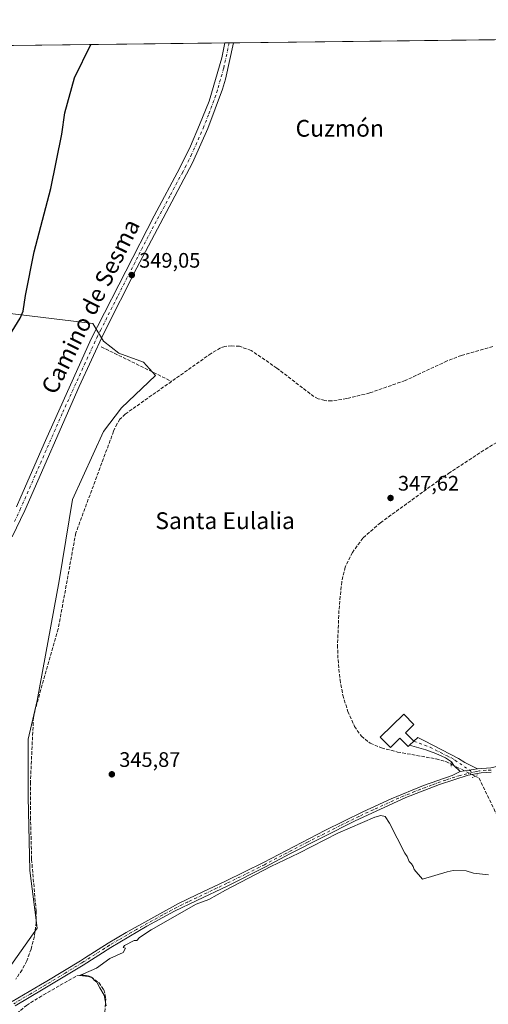
# Model space of a CAD drawing. Units: metres. Extents: x 580480 to 583933, y 4701137 to 4703491.
# Drawn here: x 582869 to 583093, y 4703022 to 4703491 of the extents above; entities that cross this region are included whole.
import ezdxf
from ezdxf.enums import TextEntityAlignment as Align

# ---------------------------------------------------------------- set-up
doc = ezdxf.new("R2010")
doc.units = ezdxf.units.M
doc.header["$MEASUREMENT"] = 0
for name, pattern in [('DGN Style 3', [2.307223458686699, 1.648016756204785, -0.6592067024819142]), ('DGN Style 4', [2.6384748266838614, 1.318413404963828, -0.6592067024819142, 0.001648016756204785, -0.6592067024819142]), ('DGN Style 5', [1.1536117293433497, 0.4944050268614355, -0.6592067024819142])]:
    doc.linetypes.add(name, pattern=pattern)
for name, color, linetype, lineweight in [('Camino Cxs', 7, 'Continuous', 0), ('Camino eje', 30, 'DGN Style 4', 13), ('Comarca CxS', 21, 'Continuous', 0), ('Comunidad Autónoma CxS', 142, 'Continuous', 0), ('Conducción de agua lineal', 4, 'DGN Style 3', 0), ('Corriente artificial lineal', 4, 'DGN Style 3', 13), ('Corriente artificial lineal oculto', 135, 'DGN Style 4', 13), ('Cultivos herbáceos CxS', 92, 'Continuous', 0), ('Curva de nivel maestra', 30, 'Continuous', 30), ('Curva de nivel normal', 30, 'Continuous', 0), ('Edificación Cxs', 1, 'Continuous', 13), ('Municipio CxS', 4, 'Continuous', 0), ('Núcleo urbano CxS', 7, 'Continuous', 0), ('Pista no pavimentada Cxs', 111, 'Continuous', 0), ('Pista no pavimentada eje', 91, 'DGN Style 4', 0), ('Provincia CxS', 1, 'Continuous', 0), ('Puente lineal', 2, 'DGN Style 5', 0), ('Punto de cota en terreno', 7, 'Continuous', 0), ('Rótulo de punto de cota en terreno', 7, 'Continuous', 0), ('Texto cartográfico', 7, 'Continuous', 0)]:
    doc.layers.add(name, color=color, linetype=linetype, lineweight=lineweight)
doc.styles.add('Style-Arial', font='txt')

# ---------------------------------------------------------------- blocks, each defined once
blk = doc.blocks.new('*U14')
at = {"layer": 'Cultivos herbáceos CxS', "color": 92, "linetype": 'Continuous', "lineweight": 0}
for points in [[(582856.4090999998, 4703028.2501, 348.6034999999974), (582877.5535000004, 4703057.851299999, 347.3944000000047), (582874.0299000005, 4703085.338300001, 348.0813000000053), (582873.3255000003, 4703120.5779, 347.7437999999966), (582873.3258999996, 4703148.064900001, 347.9043999999994), (582877.5549, 4703166.389699999, 347.5176000000066), (582888.1277000001, 4703223.4779, 348.1396999999997), (582894.4715999998, 4703262.2415, 348.5005999999994), (582909.2726999996, 4703294.661900001, 348.3331000000035), (582917.7304999996, 4703305.9387, 348.4619999999995), (582933.9408999998, 4703321.4439, 348.9584999999934), (582928.3026999999, 4703327.7871, 348.8086999999941), (582916.5411, 4703332.097899999, 348.9303000000073), (582909.2089000001, 4703337.8323, 349.2397000000055), (582904.0692999996, 4703346.2327, 349.3969999999972), (582807.9490999999, 4703357.7827, 357.2750999999989)], [(582812.0258999999, 4703478.154899999, 357.3926999999967), (583401.9107999997, 4703485.1238, 343.8555000000051)]]:
    blk.add_polyline3d(points, dxfattribs=at)
blk = doc.blocks.new('5PATER')
at = {"layer": 'Núcleo urbano CxS', "linetype": 'Continuous', "lineweight": 0}
h = blk.add_hatch(color=51, dxfattribs=at)
edge = h.paths.add_edge_path()
edge.add_ellipse((0, 0), major_axis=(-0.1095731443231308, -0.1110710700762829), ratio=0.9994222409660322, start_angle=0, end_angle=360)

msp = doc.modelspace()

# ---------------------------------------------------------------- linework, layer by layer
at = {"layer": 'Camino Cxs', "color": 7, "linetype": 'Continuous', "lineweight": 0, "extrusion": (0.08470996395928464, 0.08177221664094991, 0.9930445743226445), "elevation": 434323.340860064, "flags": 128}
msp.add_lwpolyline([(2978838.989397471, -3660247.192792596), (2978838.989397471, -3660250.005794105)], dxfattribs=at)
at = {"layer": 'Camino Cxs', "color": 7, "linetype": 'Continuous', "lineweight": 0, "extrusion": (-0.01702236860147422, -0.00292601560272998, 0.9998508275737377), "elevation": -23340.36206645442, "flags": 128}
msp.add_lwpolyline([(-4536375.386335772, 1371208.897159429), (-4536375.386335772, 1371200.50786749)], dxfattribs=at)
at = {"layer": 'Camino Cxs', "color": 7, "linetype": 'Continuous', "lineweight": 0}
msp.add_polyline3d([(583087.5500999996, 4703133.960100001, 346.6641999999993), (583079.2833000004, 4703132.539100001, 346.5192999999999), (583076.3800999997, 4703135.470100001, 346.8114999999962), (583075.2500999998, 4703137.2401, 347.1736999999994), (583072.3800999997, 4703139.0801, 347.3362999999954), (583067.7200999996, 4703141.2601, 347.196100000001), (583063.0201000003, 4703142.970100001, 347.3623999999982), (583055.2200999996, 4703145.170100001, 348.573000000004), (583057.2301000003, 4703147.110099999, 348.2416999999987), (583059.1300999997, 4703148.850099999, 348.1114999999991), (583062.3101000004, 4703147.220100001, 347.8252000000066), (583078.5100999996, 4703138.870100001, 346.8466999999946), (583081.5301000001, 4703136.890100001, 347.0320999999968)], close=True, dxfattribs=at)
for points in [[(583057.2301000003, 4703147.110099999, 348.2416999999987), (583059.1300999997, 4703148.850099999, 348.1114999999991), (583062.3101000004, 4703147.220100001, 347.8252000000066), (583078.5100999996, 4703138.870100001, 346.8466999999946), (583081.5301000001, 4703136.890100001, 347.0320999999968), (583087.5500999996, 4703133.960100001, 346.6641999999993)], [(583079.2833000004, 4703132.539100001, 346.5192999999999), (583076.3800999997, 4703135.470100001, 346.8114999999962), (583075.2500999998, 4703137.2401, 347.1736999999994), (583072.3800999997, 4703139.0801, 347.3362999999954), (583067.7200999996, 4703141.2601, 347.196100000001), (583063.0201000003, 4703142.970100001, 347.3623999999982), (583055.2203000002, 4703145.17, 348.5728999999992)]]:
    msp.add_polyline3d(points, dxfattribs=at)
at = {"layer": 'Camino eje', "color": 30, "linetype": 'DGN Style 4', "lineweight": 13}
msp.add_polyline3d([(583057.2301000003, 4703147.110099999, 348.2416999999987), (583065.0151000004, 4703144.2401, 347.4195999999938), (583073.1151000002, 4703140.065099999, 347.1128000000026), (583075.4451000001, 4703138.975099999, 347.0328000000009), (583076.8800999997, 4703138.0551, 346.9352000000072), (583085.2531000003, 4703132.1801, 346.5531999999948)], dxfattribs=at)
at = {"layer": 'Comarca CxS', "color": 21, "linetype": 'Continuous', "lineweight": 0, "flags": 128}
msp.add_lwpolyline([(583933.0400006274, 4701177.869982965), (580507.110000604, 4701137.449982964), (580491.080600001, 4702528.768700001), (580480.460000604, 4703450.609982939), (580869.1351000007, 4703455.201900001), (583905.2300006296, 4703491.069982941)], close=True, dxfattribs=at)
at = {"layer": 'Comunidad Autónoma CxS', "color": 142, "linetype": 'Continuous', "lineweight": 0, "flags": 128}
msp.add_lwpolyline([(583933.0400006274, 4701177.869982965), (580507.110000604, 4701137.449982964), (580491.080600001, 4702528.768700001), (580480.460000604, 4703450.609982939), (580869.1351000007, 4703455.201900001), (583905.2300006296, 4703491.069982941)], close=True, dxfattribs=at)
at = {"layer": 'Conducción de agua lineal', "color": 4, "linetype": 'DGN Style 3', "lineweight": 0, "extrusion": (0.03618658886995538, -0.01776561669047664, 0.9991871264430723), "elevation": -62115.18197150189, "flags": 128}
msp.add_lwpolyline([(4478859.019274383, 1548259.217139767), (4478859.019274383, 1548221.836544622)], dxfattribs=at)
at = {"layer": 'Corriente artificial lineal', "color": 4, "linetype": 'DGN Style 3', "lineweight": 13}
for points in [[(583094.8800999997, 4703335.300100001, 347.9587000000029), (583079.9801000003, 4703331.0101, 348.3162000000011), (583073.1101000002, 4703328.360099999, 348.1882999999943), (583053.0601000004, 4703318.9901, 348.0486999999994), (583036.2001, 4703313.130100001, 348.1178999999975), (583025.2401000002, 4703310.380100001, 348.2087000000029), (583018.0201000003, 4703309.270099999, 348.0780999999988), (583014.7301000003, 4703309.470100001, 347.938599999994), (583011.6801000005, 4703310.350099999, 347.8487000000023), (583009.5900999998, 4703311.340100001, 347.7473000000027), (582991.9001000002, 4703324.960100001, 347.9208000000072), (582979.6401000004, 4703333.390100001, 347.858699999997), (582974.0601000004, 4703335.340100001, 348.0020999999979), (582970.3501000004, 4703335.5801, 348.0917000000045), (582967.0701000001, 4703335.300100001, 348.1212999999989), (582965.0000999998, 4703334.550100001, 348.1201000000001), (582960.5301000001, 4703331.9001, 348.3049000000028), (582919.5800999999, 4703303.0601, 348.1003000000055), (582917.0601000004, 4703300.550100001, 348.0472000000009), (582915.6501000002, 4703298.4001, 347.9363000000012), (582914.0201000003, 4703294.850099999, 347.9357000000018), (582896.0000999998, 4703246.360099999, 347.7562999999937), (582887.6001000004, 4703200.5801, 347.6318000000028), (582876.6101000002, 4703162.100099999, 347.4823000000033), (582875.8000999996, 4703158.370100001, 347.7079999999987), (582874.3400999998, 4703127.5801, 347.6135999999969), (582874.3800999997, 4703110.970100001, 347.6156999999948), (582874.9101, 4703090.700099999, 347.7220999999991), (582877.0601000004, 4703066.110099999, 347.5130000000063), (582877.1601, 4703060.610099999, 347.4676999999938), (582876.2100999998, 4703053.9301, 347.639599999995), (582874.7100999998, 4703047.960100001, 347.6386000000057), (582872.5900999998, 4703042.280099999, 347.6049999999959), (582870.3400999998, 4703038.040100001, 347.6805000000023), (582867.3300999999, 4703033.590100001, 347.7290999999968)], [(583112.6601, 4703298.950099999, 347.3426999999938), (583092.5900999998, 4703287.0101, 347.6140000000014), (583074.4600999998, 4703275.200099999, 347.5780999999988), (583041.3300999999, 4703251.2301, 347.574099999998), (583032.9301000005, 4703243.880100001, 347.4651000000013), (583027.9600999998, 4703237.0701, 347.507700000002), (583024.4801000003, 4703230.0701, 347.2216999999946), (583022.8300999999, 4703223.0601, 346.5495999999985), (583021.5100999996, 4703209.4301, 346.3984000000055), (583020.8501000004, 4703192.870100001, 346.3892999999953), (583021.0800999999, 4703185.9801, 346.3334000000032), (583022.0301000001, 4703176.340100001, 346.2453999999998), (583023.3800999997, 4703169.020099999, 346.2759999999981), (583025.7901, 4703161.290100001, 346.2584999999963), (583028.9700999996, 4703154.090100001, 346.1411999999983), (583032.2200999996, 4703149.4001, 346.0950000000012), (583036.4600999998, 4703146.0801, 346.1067999999942), (583041.8901000004, 4703143.880100001, 346.2878000000055), (583049.4901000002, 4703141.9101, 346.4703000000009), (583067.8701, 4703138.620100001, 346.280700000003), (583072.5601000004, 4703137.3301, 346.2100000000065), (583075.0499999998, 4703136.0902, 346.176999999996)], [(583086.4101, 4703130.440099999, 346.016300000003), (583088.3400999998, 4703129.4801, 345.9557999999961), (583104.2600999996, 4703096.530099999, 345.4223999999958), (583112.3101000004, 4703081.290100001, 345.2936999999947), (583121.2301000003, 4703066.840100001, 345.2985999999946), (583133.2301000003, 4703045.7601, 344.8481000000029), (583137.2600999996, 4703039.780099999, 344.7975000000006), (583141.9101, 4703034.870100001, 344.7641000000003), (583147.1801000005, 4703030.4101, 344.8622000000032), (583152.5500999996, 4703024.880100001, 344.7308000000049), (583158.7701000003, 4703018.110099999, 344.584600000002), (583162.6501000002, 4703012.460100001, 344.5273000000016), (583175.5301000001, 4702979.100099999, 344.2314999999944), (583176.8501000004, 4702974.100099999, 344.133799999996), (583177.0201000003, 4702972.2601, 344.0672999999952), (583176.6001000004, 4702967.340100001, 344.0011999999988), (583166.7701000003, 4702947.190099999, 344.0142999999953), (583162.9301000005, 4702934.350099999, 343.9296999999933)], [(582845.0900999998, 4702996.870100001, 346.9287999999942), (582845.7401000002, 4702996.340100001, 346.8705000000046), (582858.8901000004, 4703009.9301, 346.8077000000048), (582872.4600999998, 4703021.120100001, 346.8074000000051), (582880.5401, 4703026.140100001, 346.5353000000032), (582896.5100999996, 4703035.190099999, 345.8156000000017), (582899.6901000004, 4703035.5801, 345.6538), (582901.5800999999, 4703035.280099999, 345.5604000000022), (582903.1901000004, 4703034.7301, 345.4551999999967), (582906.9501, 4703031.940099999, 345.1892999999982), (582909.3300999999, 4703028.450099999, 345.1811000000016), (582910.0401, 4703026.2501, 345.1551999999938), (582910.2701000003, 4703024.270099999, 345.1548000000039), (582909.3300999999, 4703008.120100001, 345.2430000000023)]]:
    msp.add_polyline3d(points, dxfattribs=at)
at = {"layer": 'Corriente artificial lineal oculto', "color": 135, "linetype": 'DGN Style 4', "lineweight": 13, "extrusion": (-0.4424447576628149, -0.8921680162056, 0.09098828098418538), "elevation": -4453934.596685032, "flags": 128}
msp.add_lwpolyline([(-1567177.707740247, 407291.4896323205), (-1567165.025726734, 407291.3284637876), (-1567165.020136594, 407291.3282629545)], dxfattribs=at)
at = {"layer": 'Cultivos herbáceos CxS', "color": 92, "linetype": 'Continuous', "lineweight": 0, "extrusion": (0.05025763075423115, 0.0005937338625238708, 0.998736110306958), "elevation": 32440.30684406312, "flags": 128}
msp.add_lwpolyline([(4696265.219093719, -637508.7115539586), (4696265.219093719, -637664.0422994994)], dxfattribs=at)
at = {"layer": 'Cultivos herbáceos CxS', "color": 92, "linetype": 'Continuous', "lineweight": 0, "extrusion": (0.04647096622963433, 0.0005497480680983979, 0.9989194897862119), "elevation": 30025.98362305692, "flags": 128}
msp.add_lwpolyline([(4696254.927336439, -637858.0643018894), (4696254.927336438, -637860.0869287209)], dxfattribs=at)
at = {"layer": 'Cultivos herbáceos CxS', "color": 92, "linetype": 'Continuous', "lineweight": 0, "extrusion": (0.05557993096294288, 0.0006573763512248208, 0.9984540245451903), "elevation": 35842.29403352588, "flags": 128}
msp.add_lwpolyline([(4696256.421749705, -637548.6992019259), (4696256.421749706, -637550.7231722684)], dxfattribs=at)
at = {"layer": 'Cultivos herbáceos CxS', "color": 92, "linetype": 'Continuous', "lineweight": 0, "extrusion": (0.002415865162502783, 2.853966259786646e-05, 0.999997081386243), "elevation": 1891.993603412343, "flags": 128}
msp.add_lwpolyline([(582968.6452168844, 4703479.983218662), (583098.6839964713, 4703481.519418661)], dxfattribs=at)
at = {"layer": 'Cultivos herbáceos CxS', "color": 92, "linetype": 'Continuous', "lineweight": 0}
for points in [[(582807.9490999999, 4703357.7827, 357.2750999999989), (582904.0692999996, 4703346.2327, 349.3969999999972), (582909.2089000001, 4703337.8323, 349.2397000000055), (582916.5411, 4703332.097899999, 348.9303000000073), (582928.3026999999, 4703327.7871, 348.8086999999941), (582933.9408999998, 4703321.4439, 348.9584999999934), (582917.7304999996, 4703305.9387, 348.4619999999995), (582909.2726999996, 4703294.661900001, 348.3331000000035), (582894.4715999998, 4703262.2415, 348.5005999999994), (582888.1277000001, 4703223.4779, 348.1396999999997), (582877.5549, 4703166.389699999, 347.5176000000066), (582873.3258999996, 4703148.064900001, 347.9043999999994), (582873.3255000003, 4703120.5779, 347.7437999999966), (582874.0299000005, 4703085.338300001, 348.0813000000053), (582877.5535000004, 4703057.851299999, 347.3944000000047), (582856.4090999998, 4703028.2501, 348.6034999999974)], [(582807.9490999999, 4703357.7827, 357.2750999999989), (582904.0692999996, 4703346.2327, 349.3969999999972), (582909.2089000001, 4703337.8323, 349.2397000000055), (582916.5411, 4703332.097899999, 348.9303000000073), (582928.3026999999, 4703327.7871, 348.8086999999941), (582933.9408999998, 4703321.4439, 348.9584999999934), (582917.7304999996, 4703305.9387, 348.4619999999995), (582909.2726999996, 4703294.661900001, 348.3331000000035), (582894.4715999998, 4703262.2415, 348.5005999999994), (582888.1277000001, 4703223.4779, 348.1396999999997), (582877.5549, 4703166.389699999, 347.5176000000066), (582873.3258999996, 4703148.064900001, 347.9043999999994), (582873.3255000003, 4703120.5779, 347.7437999999966), (582874.0299000005, 4703085.338300001, 348.0813000000053), (582877.5535000004, 4703057.851299999, 347.3944000000047), (582856.4090999998, 4703028.2501, 348.6034999999974), (582834.5601000004, 4703004.991900001, 349.3199000000022), (582826.7149, 4702988.840700001, 348.5951000000059)], [(582807.9490999999, 4703357.7827, 357.2750999999989), (582904.0692999996, 4703346.2327, 349.3969999999972), (582909.2089000001, 4703337.8323, 349.2397000000055), (582916.5411, 4703332.097899999, 348.9303000000073), (582928.3026999999, 4703327.7871, 348.8086999999941), (582933.9408999998, 4703321.4439, 348.9584999999934), (582917.7304999996, 4703305.9387, 348.4619999999995), (582909.2726999996, 4703294.661900001, 348.3331000000035), (582894.4715999998, 4703262.2415, 348.5005999999994), (582888.1277000001, 4703223.4779, 348.1396999999997), (582877.5549, 4703166.389699999, 347.5176000000066), (582873.3258999996, 4703148.064900001, 347.9043999999994), (582873.3255000003, 4703120.5779, 347.7437999999966), (582874.0299000005, 4703085.338300001, 348.0813000000053), (582877.5535000004, 4703057.851299999, 347.3944000000047), (582856.4090999998, 4703028.2501, 348.6034999999974), (582834.5601000004, 4703004.991900001, 349.3199000000022), (582826.7149, 4702988.840700001, 348.5951000000059)]]:
    msp.add_polyline3d(points, dxfattribs=at)
at = {"layer": 'Curva de nivel maestra', "color": 30, "linetype": 'Continuous', "lineweight": 30, "elevation": 350, "flags": 128}
msp.add_lwpolyline([(582860.0999999996, 4703333.4801), (582869.4699999997, 4703348.8101), (582870.8600000005, 4703352.030099999), (582872.0599999996, 4703359.640100001), (582876.0800000001, 4703380.4001), (582884.0099999999, 4703410.5801), (582889.3399999999, 4703436.520099999), (582890.7800000003, 4703446.6801), (582895.4000000004, 4703463.420100001), (582903.2107999995, 4703479.232200001)], dxfattribs=at)
at = {"layer": 'Curva de nivel normal', "color": 30, "linetype": 'Continuous', "lineweight": 0, "elevation": 345, "flags": 128}
msp.add_lwpolyline([(583092.9199999999, 4703083.300100001), (583085.6799999997, 4703084.210100001), (583082.2300000004, 4703085.280099999), (583076.0800000001, 4703085.380100001), (583073.0800000001, 4703084.790100001), (583061.4199999999, 4703081.270099999), (583057.4699999997, 4703085.870100001), (583056.8700000001, 4703087.3301), (583056.1699999999, 4703088.5701), (583055.0199999996, 4703089.7401), (583054.0700000003, 4703092.120100001), (583053, 4703093.710100001), (583045.6100000005, 4703107.9901), (583043.5, 4703111.210100001), (583041.5, 4703111.700099999), (583038.6500000004, 4703110.770099999), (583020.9299999997, 4703103.170100001), (583002.3399999999, 4703093.7401), (582989.0800000001, 4703087.350099999), (582967.4000000004, 4703076.110099999), (582959.4000000004, 4703071.5801), (582953.4000000004, 4703069.3101), (582931.9000000004, 4703057.120100001), (582926.3799999999, 4703053.4801), (582925.0899999999, 4703051.970100001), (582923.8300000001, 4703052.030099999), (582919.2199999997, 4703049.670100001), (582918.54, 4703048.640100001), (582919.7800000003, 4703048.3201), (582918.5800000001, 4703046.290100001), (582915.4000000004, 4703044.8201), (582912.2000000002, 4703043.470100001), (582905.9199999999, 4703038.880100001), (582899.6799999997, 4703036.200099999), (582897.6799999997, 4703035.4301), (582902.0599999996, 4703034.9301), (582904.0199999996, 4703034.3101), (582904.7800000003, 4703033.1601), (582906.0700000003, 4703032.120100001), (582907.4000000004, 4703029.440099999), (582909.5499999998, 4703025.9301), (582910.4800000004, 4703020.960100001)], dxfattribs=at)
at = {"layer": 'Edificación Cxs', "color": 1, "linetype": 'Continuous', "lineweight": 13, "elevation": 349.8790000000009, "flags": 128}
msp.add_lwpolyline([(583053.3501000004, 4703151.130100001), (583057.2301000003, 4703147.110099999), (583055.2100999998, 4703145.1601), (583054.5301000001, 4703144.5101), (583050.6401000004, 4703148.5101), (583046.0500999996, 4703144.0601), (583041.2301000003, 4703149.0601), (583052.5100999996, 4703159.9101), (583057.3201000001, 4703154.950099999)], close=True, dxfattribs=at)
at = {"layer": 'Edificación Cxs', "color": 1, "linetype": 'Continuous', "lineweight": 13}
msp.add_polyline3d([(583053.3501000004, 4703151.130100001, 349.7734999999957), (583057.2301000003, 4703147.110099999, 348.2416999999987), (583055.2100999998, 4703145.1601, 348.574099999998), (583054.5301000001, 4703144.5101, 348.642200000002), (583050.6401000004, 4703148.5101, 349.8790000000009), (583046.0500999996, 4703144.0601, 348.9400000000023), (583041.2301000003, 4703149.0601, 348.4250999999931), (583052.5100999996, 4703159.9101, 348.4545999999973), (583057.3201000001, 4703154.950099999, 348.130799999999), (583053.3501000004, 4703151.130100001, 349.7734999999957)], dxfattribs=at)
at = {"layer": 'Municipio CxS', "color": 4, "linetype": 'Continuous', "lineweight": 0, "flags": 128}
msp.add_lwpolyline([(583933.0400006274, 4701177.869982965), (580507.110000604, 4701137.449982964), (580491.080600001, 4702528.768700001), (580480.460000604, 4703450.609982939), (580869.1351000007, 4703455.201900001), (583905.2300006296, 4703491.069982941)], close=True, dxfattribs=at)
at = {"layer": 'Pista no pavimentada Cxs', "color": 111, "linetype": 'Continuous', "lineweight": 0, "extrusion": (0.04957322791766602, 0.0005851628147235194, 0.9987703202730362), "elevation": 32000.93948086316, "flags": 128}
msp.add_lwpolyline([(4696271.473073511, -637640.1840939807), (4696271.473073511, -637644.230351096)], dxfattribs=at)
at = {"layer": 'Pista no pavimentada Cxs', "color": 111, "linetype": 'Continuous', "lineweight": 0, "extrusion": (-0.01702236860147422, -0.00292601560272998, 0.9998508275737377), "elevation": -23340.36206645442, "flags": 128}
msp.add_lwpolyline([(-4536375.386335772, 1371208.897159429), (-4536375.386335772, 1371200.50786749)], dxfattribs=at)
at = {"layer": 'Pista no pavimentada Cxs', "color": 111, "linetype": 'Continuous', "lineweight": 0}
for points in [[(582867.7500999998, 4703258.860099999, 349.593200000003), (582869.7701000003, 4703263.5101, 349.6045000000013), (582881.4901000002, 4703290.460100001, 349.5565999999963), (582903.3901000004, 4703338.890100001, 349.4888999999966), (582906.4200999998, 4703344.840100001, 349.3864999999932), (582933.3101000004, 4703397.550100001, 349.2893999999943), (582945.6601, 4703420.380100001, 349.3234999999986), (582950.7401000002, 4703430.7601, 349.3418999999994), (582955.0800999999, 4703440.940099999, 349.3659000000043), (582959.6201, 4703452.290100001, 349.366399999999), (582965.6101000002, 4703472.9101, 349.4382999999943), (582967.1495000003, 4703479.987600001, 349.5043000000005), (582971.1904999996, 4703480.035300001, 349.303700000004), (582967.4200999998, 4703462.6801, 349.2544000000053), (582965.9801000003, 4703457.890100001, 349.2369000000036), (582959.0000999998, 4703439.270099999, 349.2011000000057), (582951.7401000002, 4703422.870100001, 349.215200000006), (582925.1300999997, 4703372.8101, 349.151199999993), (582909.3800999997, 4703341.550100001, 349.2719999999972), (582897.5900999998, 4703316.140100001, 349.1690999999992), (582871.6201, 4703257.100099999, 349.1918000000005), (582865.6700999998, 4703244.530099999, 349.3698000000004)], [(582971.1904999996, 4703480.035300001, 349.303700000004), (582967.4200999998, 4703462.6801, 349.2544000000053), (582965.9801000003, 4703457.890100001, 349.2369000000036), (582959.0000999998, 4703439.270099999, 349.2011000000057), (582951.7401000002, 4703422.870100001, 349.215200000006), (582925.1300999997, 4703372.8101, 349.151199999993), (582909.3800999997, 4703341.550100001, 349.2719999999972), (582897.5900999998, 4703316.140100001, 349.1690999999992), (582871.6201, 4703257.100099999, 349.1918000000005), (582865.6700999998, 4703244.530099999, 349.3698000000004)], [(582867.7500999998, 4703258.860099999, 349.593200000003), (582869.7701000003, 4703263.5101, 349.6045000000013), (582881.4901000002, 4703290.460100001, 349.5565999999963), (582903.3901000004, 4703338.890100001, 349.4888999999966), (582906.4200999998, 4703344.840100001, 349.3864999999932), (582933.3101000004, 4703397.550100001, 349.2893999999943), (582945.6601, 4703420.380100001, 349.3234999999986), (582950.7401000002, 4703430.7601, 349.3418999999994), (582955.0800999999, 4703440.940099999, 349.3659000000043), (582959.6201, 4703452.290100001, 349.366399999999), (582965.6101000002, 4703472.9101, 349.4382999999943), (582967.1495000003, 4703479.987600001, 349.5043000000005)], [(583087.5500999996, 4703133.960100001, 346.6641999999993), (583093.9301000005, 4703134.4301, 346.394100000005), (583099.5401, 4703135.6501, 346.4226000000053), (583106.2200999996, 4703137.6501, 346.4231), (583119.8901000004, 4703143.8301, 346.4438999999985), (583146.8101000004, 4703158.890100001, 346.430600000007), (583158.5000999998, 4703164.960100001, 346.4459999999963), (583163.4101, 4703166.770099999, 346.364499999996), (583166.2600999996, 4703167.3301, 346.3591000000015), (583187.9401000004, 4703171.5801, 347.1475999999966), (583198.8601000002, 4703174.090100001, 346.2958000000072), (583208.5100999996, 4703176.7501, 346.4888999999966), (583213.8201000001, 4703178.550100001, 346.4103999999934), (583230.8300999999, 4703185.450099999, 346.0948000000063), (583243.4501, 4703191.120100001, 345.8803000000044)], [(582865.6801000005, 4703022.880100001, 347.2893999999943), (582879.2100999998, 4703030.860099999, 346.7994999999937), (582882.2100999998, 4703032.6801, 346.6904000000068), (582898.2600999996, 4703042.4001, 346.0011999999988), (582900.1801000005, 4703043.620100001, 346.022100000002), (582911.4600999998, 4703050.840100001, 345.936400000006), (582920.0800999999, 4703055.9101, 345.8960999999982), (582944.9401000004, 4703069.6601, 345.8974000000017), (582953.6201, 4703073.780099999, 345.8399999999965), (582967.4600999998, 4703080.370100001, 345.715200000006), (582985.5000999998, 4703089.1601, 345.6122000000032), (583014.8601000002, 4703104.4301, 345.7654999999941), (583032.8701, 4703113.3301, 345.8696000000054), (583046.5000999998, 4703119.590100001, 345.9511999999959), (583061.9401000004, 4703125.960100001, 346.0380000000005), (583075.5301000001, 4703130.7301, 346.3583000000072), (583079.2833000004, 4703132.539100001, 346.5192999999999), (583087.5500999996, 4703133.960100001, 346.6641999999993), (583093.9301000005, 4703134.4301, 346.394100000005)], [(582865.6801000005, 4703022.880100001, 347.2893999999943), (582879.2100999998, 4703030.860099999, 346.7994999999937), (582882.2100999998, 4703032.6801, 346.6904000000068), (582898.2600999996, 4703042.4001, 346.0011999999988), (582900.1801000005, 4703043.620100001, 346.022100000002), (582911.4600999998, 4703050.840100001, 345.936400000006), (582920.0800999999, 4703055.9101, 345.8960999999982), (582944.9401000004, 4703069.6601, 345.8974000000017), (582953.6201, 4703073.780099999, 345.8399999999965), (582967.4600999998, 4703080.370100001, 345.715200000006), (582985.5000999998, 4703089.1601, 345.6122000000032), (583014.8601000002, 4703104.4301, 345.7654999999941), (583032.8701, 4703113.3301, 345.8696000000054), (583046.5000999998, 4703119.590100001, 345.9511999999959), (583061.9401000004, 4703125.960100001, 346.0380000000005), (583075.5301000001, 4703130.7301, 346.3583000000072), (583079.2833000004, 4703132.539100001, 346.5192999999999)], [(583094.2200999996, 4703132.220100001, 346.2936000000045), (583089.4501, 4703131.970100001, 346.4331999999995), (583083.1901000004, 4703130.8301, 346.5440999999992), (583069.5000999998, 4703126.380100001, 346.1503999999986), (583053.5100999996, 4703120.220100001, 346.0935999999929), (583029.3400999998, 4703109.1501, 345.6376000000019), (582998.0800999999, 4703093.360099999, 345.4279999999999), (582986.5201000003, 4703087.190099999, 345.4110999999975), (582968.5100999996, 4703078.1601, 345.4688000000024), (582953.6601, 4703071.0701, 345.7005000000063), (582943.0900999998, 4703066.030099999, 345.920499999993), (582929.9401000004, 4703058.8101, 345.9222000000009), (582912.7301000003, 4703048.7601, 345.9370000000054), (582899.5500999996, 4703040.3201, 345.922900000005), (582880.4600999998, 4703028.770099999, 346.5816999999952), (582867.0601000004, 4703020.860099999, 347.1340999999957)], [(583094.2200999996, 4703132.220100001, 346.2936000000045), (583089.4501, 4703131.970100001, 346.4331999999995), (583083.1901000004, 4703130.8301, 346.5440999999992), (583069.5000999998, 4703126.380100001, 346.1503999999986), (583053.5100999996, 4703120.220100001, 346.0935999999929), (583029.3400999998, 4703109.1501, 345.6376000000019), (582998.0800999999, 4703093.360099999, 345.4279999999999), (582986.5201000003, 4703087.190099999, 345.4110999999975), (582968.5100999996, 4703078.1601, 345.4688000000024), (582953.6601, 4703071.0701, 345.7005000000063), (582943.0900999998, 4703066.030099999, 345.920499999993), (582929.9401000004, 4703058.8101, 345.9222000000009), (582912.7301000003, 4703048.7601, 345.9370000000054), (582899.5500999996, 4703040.3201, 345.922900000005), (582880.4600999998, 4703028.770099999, 346.5816999999952), (582867.0601000004, 4703020.860099999, 347.1340999999957)]]:
    msp.add_polyline3d(points, dxfattribs=at)
at = {"layer": 'Pista no pavimentada eje', "color": 91, "linetype": 'DGN Style 4', "lineweight": 0}
for points in [[(582969.1698000003, 4703480.011399999, 349.4084000000003), (582966.5151000004, 4703467.795100001, 349.3390999999974), (582963.5201000003, 4703457.485099999, 349.3151000000071), (582962.8000999996, 4703455.090100001, 349.3127999999998), (582959.3101000004, 4703445.780099999, 349.2888999999996), (582957.0401, 4703440.1051, 349.3078999999998), (582954.8701, 4703435.015100001, 349.2893999999943), (582951.2401000002, 4703426.815099999, 349.2978000000003), (582948.7001, 4703421.6251, 349.2682000000059), (582946.9751000004, 4703418.380100001, 349.2790999999997), (582940.8000999996, 4703406.965100001, 349.2526999999973), (582929.2200999996, 4703385.1801, 349.2247000000062), (582915.7751000002, 4703358.825099999, 349.207699999999), (582907.9001000002, 4703343.1951, 349.3270000000048), (582906.3850999996, 4703340.220100001, 349.3934000000008), (582900.4901000002, 4703327.515100001, 349.2805999999982), (582889.5401, 4703303.300100001, 349.3393000000069), (582876.5551000005, 4703273.780099999, 349.4112000000023), (582869.6851000004, 4703257.9801, 349.3920999999973), (582866.7500999998, 4703251.790100001, 349.4738999999972)], [(583085.2531000003, 4703132.1801, 346.5531999999948), (583079.3601000002, 4703130.780099999, 346.4370000000054), (583072.5151000004, 4703128.5551, 346.2170999999944), (583065.7200999996, 4703126.170100001, 346.0739999999932), (583057.7251000004, 4703123.090100001, 346.0746000000072), (583050.0050999997, 4703119.905099999, 346.0106999999989), (583037.9200999998, 4703114.370100001, 345.7740999999951), (583031.1051000003, 4703111.2401, 345.7535999999964), (583022.1001000004, 4703106.790100001, 345.7425999999978), (583006.4700999996, 4703098.895099999, 345.6573999999964), (582991.7901, 4703091.2601, 345.4983999999968), (582986.0100999996, 4703088.175100001, 345.5237000000052), (582977.0050999997, 4703083.6601, 345.5834000000032), (582967.9851000002, 4703079.265100001, 345.5976999999984), (582961.0651000004, 4703075.970100001, 345.6775999999954), (582953.6401000004, 4703072.425100001, 345.8003000000026), (582949.3000999996, 4703070.3651, 345.7927000000054), (582944.0151000004, 4703067.845100001, 345.914499999999), (582937.4401000004, 4703064.235099999, 346.0176999999967), (582925.0100999996, 4703057.360099999, 345.9373999999953), (582916.4051000001, 4703052.335100001, 345.9026000000013), (582912.0950999996, 4703049.800100001, 345.9440000000032), (582899.8651000002, 4703041.970100001, 346.0097999999998), (582898.9051000001, 4703041.360099999, 345.9671999999992), (582890.8800999997, 4703036.5001, 346.2057000000059), (582881.3350999998, 4703030.725099999, 346.635500000004), (582879.8350999998, 4703029.815099999, 346.6910999999964), (582874.2651000004, 4703026.530099999, 346.9063000000024), (582866.3701, 4703021.870100001, 347.2274000000034)], [(583094.0751, 4703133.325099999, 346.3378999999986), (583091.6901000004, 4703133.200099999, 346.3652000000002), (583088.5000999998, 4703132.965100001, 346.520399999994), (583087.0676999995, 4703132.611300001, 346.5449999999983), (583085.2531000003, 4703132.1801, 346.5531999999948)]]:
    msp.add_polyline3d(points, dxfattribs=at)
at = {"layer": 'Provincia CxS', "color": 1, "linetype": 'Continuous', "lineweight": 0, "flags": 128}
msp.add_lwpolyline([(583933.0400006274, 4701177.869982965), (580507.110000604, 4701137.449982964), (580491.080600001, 4702528.768700001), (580480.460000604, 4703450.609982939), (580869.1351000007, 4703455.201900001), (583905.2300006296, 4703491.069982941)], close=True, dxfattribs=at)
at = {"layer": 'Puente lineal', "color": 2, "linetype": 'DGN Style 5', "lineweight": 0, "extrusion": (-0.2457619531662606, -0.159714677226039, 0.9560817351327695), "elevation": -894125.7455151487, "flags": 128}
msp.add_lwpolyline([(-3625813.071869362, 2917788.862008797), (-3625812.390178017, 2917788.423592144), (-3625811.012961265, 2917787.549829461)], dxfattribs=at)
at = {"layer": 'Puente lineal', "color": 2, "linetype": 'DGN Style 5', "lineweight": 0, "extrusion": (-0.447213595538249, 0.8944271909807703, 1.813025506800886e-08), "elevation": 3945843.578390769, "flags": 128}
msp.add_lwpolyline([(-2624833.488846059, 346.4908608494607), (-2624832.214287312, 346.497260849459), (-2624830.693761087, 346.4842608494673)], dxfattribs=at)

# ---------------------------------------------------------------- block references
at = {"layer": 'Cultivos herbáceos CxS', "color": 92, "linetype": 'Continuous', "lineweight": 0}
msp.add_blockref('*U14', (0, 0), dxfattribs=at)
at = {"layer": 'Punto de cota en terreno', "color": 7, "linetype": 'Continuous', "lineweight": 0, "xscale": 10, "yscale": 10, "zscale": 10}
for p in [(582922.7100000001, 4703369.310000001, 349.0500000000029), (583046.1500000004, 4703263.02, 347.6199999999953), (582913.1900000004, 4703131.279999999, 345.8699999999953)]:
    msp.add_blockref('5PATER', p, dxfattribs=at)

# ---------------------------------------------------------------- texts
at = {"layer": 'Rótulo de punto de cota en terreno', "color": 7, "linetype": 'Continuous', "lineweight": 0, "style": 'Style-Arial'}
for s, p in [('349,05', (582926.2378000002, 4703372.8378)), ('347,62', (583049.6777999997, 4703266.547800001)), ('345,87', (582916.7177999998, 4703134.807800001))]:
    msp.add_text(s, height=7.000000000000002, dxfattribs=at).set_placement(p)
at = {"layer": 'Texto cartográfico', "color": 7, "linetype": 'Continuous', "lineweight": 0, "style": 'Style-Arial'}
for s, p in [('Cuzmón', (583021.9059268297, 4703439.280149999)), ('Santa Eulalia', (582967.2180804883, 4703252.200149999))]:
    msp.add_text(s, height=8, dxfattribs=at).set_placement(p, align=Align.MIDDLE_CENTER)
msp.add_text('Camino de Sesma', height=8, rotation=63.61431788024473, dxfattribs=at).set_placement((582902.9973163103, 4703354.369808531), align=Align.MIDDLE_CENTER)

doc.saveas('drawing.dxf')
